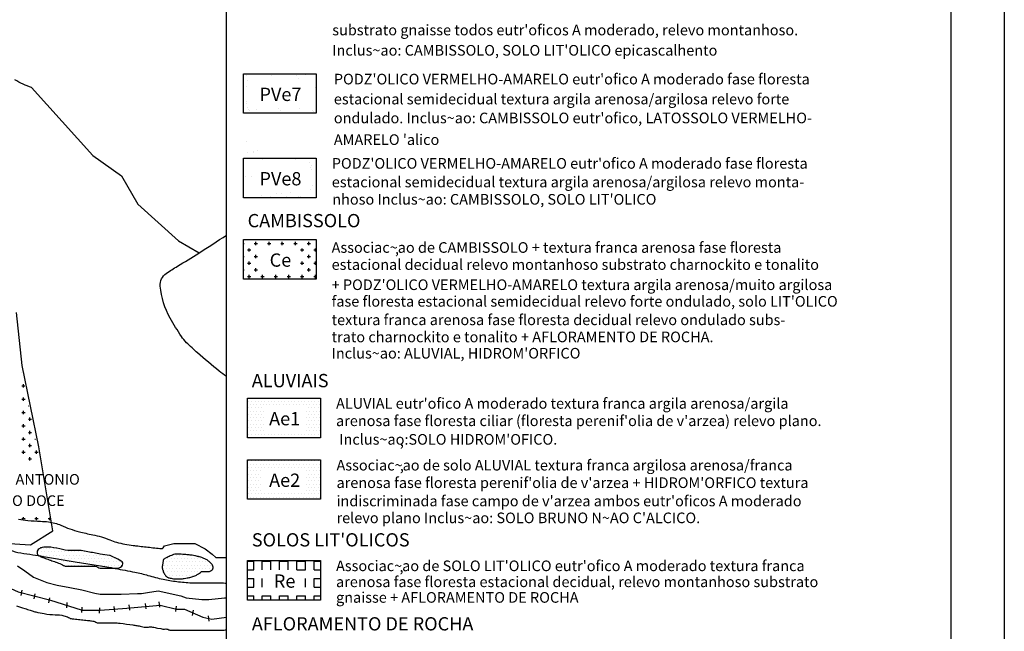
# Model space of a CAD drawing. Units: metres. Extents: x -112 to 729, y 7536 to 8130.
# Drawn here: x 543 to 729, y 7618 to 7733 of the extents above; entities that cross this region are included whole.
import ezdxf
from ezdxf.enums import TextEntityAlignment as Align

# ---------------------------------------------------------------- set-up
doc = ezdxf.new("R2010")
doc.units = ezdxf.units.M
doc.header["$MEASUREMENT"] = 0
for name, color, linetype, lineweight in [('0_1', 1, 'Continuous', 0), ('AFLUENTES', 1, 'Continuous', 0), ('ARINUN', 1, 'Continuous', 0), ('COORDENADAS', 1, 'Continuous', 0), ('FORMATO', 1, 'Continuous', 0), ('HACHURA', 1, 'Continuous', 0), ('LIMITE', 1, 'Continuous', 0), ('PLANTA-CHAVE', 1, 'Continuous', 0), ('RIODOCE', 1, 'Continuous', 0), ('RODOPAVI', 1, 'Continuous', 0), ('TEXTO', 1, 'Continuous', 0), ('TX01', 1, 'Continuous', 0), ('TX02', 1, 'Continuous', 0)]:
    doc.layers.add(name, color=color, linetype=linetype, lineweight=lineweight)
doc.styles.add('Style-ENGINEERING', font='ENGINEERING.shx')
doc.styles.add('Style-WORKING', font='WORKING.shx')

msp = doc.modelspace()

# ---------------------------------------------------------------- linework, layer by layer
at = {"layer": '0_1', "color": 7, "linetype": 'Continuous', "lineweight": -3}
for p, q in [((586.07, 7722.19), (586.07, 7722.19)), ((590.74, 7722.2), (590.74, 7722.2)), ((595.41, 7722.21), (595.41, 7722.21)), ((597.13, 7722.34), (597.13, 7722.34)), ((586, 7720.14), (586, 7720.14)), ((586.34, 7721.33), (586.34, 7721.33)), ((595.79, 7721.72), (595.79, 7721.72)), ((599.02, 7719.91), (599.02, 7719.91)), ((585.58, 7716.53), (585.58, 7716.53)), ((586.09, 7717.25), (586.09, 7717.25)), ((586.11, 7716.89), (586.11, 7716.89)), ((586.22, 7716.13), (586.22, 7716.13)), ((586.4, 7715.83), (586.4, 7715.83)), ((586.68, 7715.58), (586.68, 7715.58)), ((588, 7715.74), (588, 7715.74)), ((592.05, 7715.89), (592.05, 7715.89)), ((592.49, 7715.7), (592.49, 7715.7)), ((595.98, 7715.94), (595.98, 7715.94)), ((598.49, 7715.65), (598.49, 7715.65)), ((598.77, 7715.39), (598.77, 7715.39)), ((586.12, 7709.82), (586.12, 7709.82)), ((586.26, 7707.61), (586.26, 7707.61)), ((587.3, 7707.75), (587.3, 7707.75)), ((587.47, 7707.85), (587.47, 7707.85)), ((588.11, 7708), (588.11, 7708)), ((589.04, 7706.38), (589.04, 7706.38)), ((595.27, 7706.39), (595.27, 7706.39)), ((596.4, 7706.51), (596.4, 7706.51)), ((597.85, 7705.89), (597.85, 7705.89)), ((598.32, 7705.3), (598.32, 7705.3)), ((585.85, 7703.23), (585.85, 7703.23)), ((587.09, 7703.27), (587.09, 7703.27)), ((598.14, 7704.91), (598.14, 7704.91)), ((598.31, 7704.46), (598.31, 7704.46)), ((598.44, 7701.45), (598.44, 7701.45)), ((588.93, 7699.54), (588.93, 7699.54)), ((591.65, 7699.9), (591.65, 7699.9)), ((592.69, 7700.04), (592.69, 7700.04)), ((594.31, 7700.25), (594.31, 7700.25)), ((598.07, 7700.75), (598.07, 7700.75)), ((588.48, 7699.24), (588.48, 7699.24)), ((590.63, 7699.4), (590.63, 7699.4)), ((593.69, 7699.44), (593.69, 7699.44)), ((595.87, 7699.47), (595.87, 7699.47)), ((596.23, 7699.4), (596.23, 7699.4)), ((585.48, 7690.59), (585.62, 7690.59)), ((587.5, 7690.59), (588.12, 7690.59)), ((587.81, 7690.28), (587.81, 7690.9)), ((590, 7690.59), (590.62, 7690.59)), ((590.31, 7690.28), (590.31, 7690.9)), ((592.5, 7690.59), (593.12, 7690.59)), ((592.81, 7690.28), (592.81, 7690.9)), ((595, 7690.59), (595.62, 7690.59)), ((595.31, 7690.28), (595.31, 7690.9)), ((597.5, 7690.59), (598.12, 7690.59)), ((597.81, 7690.28), (597.81, 7690.9)), ((586.25, 7689.34), (586.88, 7689.34)), ((586.56, 7689.03), (586.56, 7689.65)), ((587.81, 7687.78), (587.81, 7688.4)), ((596.25, 7689.34), (596.88, 7689.34)), ((596.56, 7689.03), (596.56, 7689.65)), ((597.81, 7687.78), (597.81, 7688.4)), ((598.75, 7689.34), (599.21, 7689.34)), ((599.06, 7689.03), (599.06, 7689.65)), ((585.48, 7688.09), (585.62, 7688.09)), ((586.25, 7686.84), (586.88, 7686.84)), ((586.56, 7686.53), (586.56, 7687.15)), ((587.5, 7688.09), (588.12, 7688.09)), ((596.25, 7686.84), (596.88, 7686.84)), ((596.56, 7686.53), (596.56, 7687.15)), ((597.5, 7688.09), (598.12, 7688.09)), ((598.75, 7686.84), (599.21, 7686.84)), ((599.06, 7686.53), (599.06, 7687.15)), ((585.48, 7685.59), (585.62, 7685.59)), ((586.56, 7684.03), (586.56, 7684.65)), ((587.5, 7685.59), (588.12, 7685.59)), ((587.81, 7685.28), (587.81, 7685.9)), ((589.06, 7684.03), (589.06, 7684.65)), ((591.56, 7684.03), (591.56, 7684.65)), ((594.06, 7684.03), (594.06, 7684.65)), ((596.56, 7684.03), (596.56, 7684.65)), ((597.5, 7685.59), (598.12, 7685.59)), ((597.81, 7685.28), (597.81, 7685.9)), ((599.06, 7684.03), (599.06, 7684.65)), ((586.25, 7684.34), (586.88, 7684.34)), ((588.75, 7684.34), (589.38, 7684.34)), ((591.25, 7684.34), (591.88, 7684.34)), ((593.75, 7684.34), (594.38, 7684.34)), ((596.25, 7684.34), (596.88, 7684.34)), ((598.75, 7684.34), (599.21, 7684.34)), ((543.75, 7666.25), (543.78, 7666.25)), ((543.75, 7663.75), (544.31, 7663.75)), ((544.06, 7663.44), (544.06, 7664.06)), ((543.75, 7661.25), (544.38, 7661.25)), ((544.06, 7660.94), (544.06, 7661.56)), ((586.42, 7660.9), (586.42, 7660.9)), ((587.04, 7660.9), (587.04, 7660.9)), ((587.67, 7660.9), (587.67, 7660.9)), ((588.29, 7660.9), (588.29, 7660.9)), ((588.92, 7660.9), (588.92, 7660.9)), ((589.54, 7660.9), (589.54, 7660.9)), ((590.17, 7660.9), (590.17, 7660.9)), ((590.79, 7660.9), (590.79, 7660.9)), ((591.42, 7660.9), (591.42, 7660.9)), ((592.04, 7660.9), (592.04, 7660.9)), ((592.67, 7660.9), (592.67, 7660.9)), ((593.29, 7660.9), (593.29, 7660.9)), ((593.92, 7660.9), (593.92, 7660.9)), ((594.54, 7660.9), (594.54, 7660.9)), ((595.17, 7660.9), (595.17, 7660.9)), ((595.79, 7660.9), (595.79, 7660.9)), ((596.42, 7660.9), (596.42, 7660.9)), ((597.04, 7660.9), (597.04, 7660.9)), ((597.67, 7660.9), (597.67, 7660.9)), ((598.29, 7660.9), (598.29, 7660.9)), ((598.92, 7660.9), (598.92, 7660.9)), ((599.54, 7660.9), (599.54, 7660.9)), ((543.75, 7658.75), (544.38, 7658.75)), ((544.06, 7658.44), (544.06, 7659.06)), ((545, 7660), (545.1, 7660)), ((586.42, 7659.65), (586.42, 7659.65)), ((586.73, 7660.27), (586.73, 7660.27)), ((586.73, 7659.02), (586.73, 7659.02)), ((587.04, 7659.65), (587.04, 7659.65)), ((587.36, 7660.27), (587.36, 7660.27)), ((587.36, 7659.02), (587.36, 7659.02)), ((587.67, 7659.65), (587.67, 7659.65)), ((587.98, 7660.27), (587.98, 7660.27)), ((587.98, 7659.02), (587.98, 7659.02)), ((588.29, 7659.65), (588.29, 7659.65)), ((588.61, 7660.27), (588.61, 7660.27)), ((588.61, 7659.02), (588.61, 7659.02)), ((588.92, 7659.65), (588.92, 7659.65)), ((589.23, 7660.27), (589.23, 7660.27)), ((589.23, 7659.02), (589.23, 7659.02)), ((589.86, 7660.27), (589.86, 7660.27)), ((590.48, 7660.27), (590.48, 7660.27)), ((591.11, 7660.27), (591.11, 7660.27)), ((591.73, 7660.27), (591.73, 7660.27)), ((592.36, 7660.27), (592.36, 7660.27)), ((592.98, 7660.27), (592.98, 7660.27)), ((593.61, 7660.27), (593.61, 7660.27)), ((594.23, 7660.27), (594.23, 7660.27)), ((594.86, 7660.27), (594.86, 7660.27)), ((595.48, 7660.27), (595.48, 7660.27)), ((596.11, 7660.27), (596.11, 7660.27)), ((596.73, 7660.27), (596.73, 7660.27)), ((597.36, 7660.27), (597.36, 7660.27)), ((597.36, 7659.02), (597.36, 7659.02)), ((597.67, 7659.65), (597.67, 7659.65)), ((597.98, 7660.27), (597.98, 7660.27)), ((597.98, 7659.02), (597.98, 7659.02)), ((598.29, 7659.65), (598.29, 7659.65)), ((598.61, 7660.27), (598.61, 7660.27)), ((598.61, 7659.02), (598.61, 7659.02)), ((598.92, 7659.65), (598.92, 7659.65)), ((599.23, 7660.27), (599.23, 7660.27)), ((599.23, 7659.02), (599.23, 7659.02)), ((599.54, 7659.65), (599.54, 7659.65)), ((599.86, 7660.27), (599.86, 7660.27)), ((599.86, 7659.02), (599.86, 7659.02)), ((545, 7657.5), (545.59, 7657.5)), ((545.31, 7657.19), (545.31, 7657.81)), ((586.42, 7658.4), (586.42, 7658.4)), ((586.42, 7657.15), (586.42, 7657.15)), ((586.73, 7657.77), (586.73, 7657.77)), ((587.04, 7658.4), (587.04, 7658.4)), ((587.04, 7657.15), (587.04, 7657.15)), ((587.36, 7657.77), (587.36, 7657.77)), ((587.67, 7658.4), (587.67, 7658.4)), ((587.67, 7657.15), (587.67, 7657.15)), ((587.98, 7657.77), (587.98, 7657.77)), ((588.29, 7658.4), (588.29, 7658.4)), ((588.29, 7657.15), (588.29, 7657.15)), ((588.61, 7657.77), (588.61, 7657.77)), ((588.92, 7658.4), (588.92, 7658.4)), ((588.92, 7657.15), (588.92, 7657.15)), ((589.23, 7657.77), (589.23, 7657.77)), ((597.36, 7657.77), (597.36, 7657.77)), ((597.67, 7658.4), (597.67, 7658.4)), ((597.67, 7657.15), (597.67, 7657.15)), ((597.98, 7657.77), (597.98, 7657.77)), ((598.29, 7658.4), (598.29, 7658.4)), ((598.29, 7657.15), (598.29, 7657.15)), ((598.61, 7657.77), (598.61, 7657.77)), ((598.92, 7658.4), (598.92, 7658.4)), ((598.92, 7657.15), (598.92, 7657.15)), ((599.23, 7657.77), (599.23, 7657.77)), ((599.54, 7658.4), (599.54, 7658.4)), ((599.54, 7657.15), (599.54, 7657.15)), ((599.86, 7657.77), (599.86, 7657.77)), ((543.75, 7656.25), (544.38, 7656.25)), ((544.06, 7655.94), (544.06, 7656.56)), ((545, 7655), (545.62, 7655)), ((545.31, 7654.69), (545.31, 7655.31)), ((586.42, 7655.9), (586.42, 7655.9)), ((586.73, 7656.52), (586.73, 7656.52)), ((586.73, 7655.27), (586.73, 7655.27)), ((587.04, 7655.9), (587.04, 7655.9)), ((587.36, 7656.52), (587.36, 7656.52)), ((587.36, 7655.27), (587.36, 7655.27)), ((587.67, 7655.9), (587.67, 7655.9)), ((587.98, 7656.52), (587.98, 7656.52)), ((587.98, 7655.27), (587.98, 7655.27)), ((588.29, 7655.9), (588.29, 7655.9)), ((588.61, 7656.52), (588.61, 7656.52)), ((588.61, 7655.27), (588.61, 7655.27)), ((588.92, 7655.9), (588.92, 7655.9)), ((589.23, 7656.52), (589.23, 7656.52)), ((589.23, 7655.27), (589.23, 7655.27)), ((597.36, 7656.52), (597.36, 7656.52)), ((597.36, 7655.27), (597.36, 7655.27)), ((597.67, 7655.9), (597.67, 7655.9)), ((597.98, 7656.52), (597.98, 7656.52)), ((597.98, 7655.27), (597.98, 7655.27)), ((598.29, 7655.9), (598.29, 7655.9)), ((598.61, 7656.52), (598.61, 7656.52)), ((598.61, 7655.27), (598.61, 7655.27)), ((598.92, 7655.9), (598.92, 7655.9)), ((599.23, 7656.52), (599.23, 7656.52)), ((599.23, 7655.27), (599.23, 7655.27)), ((599.54, 7655.9), (599.54, 7655.9)), ((599.86, 7656.52), (599.86, 7656.52)), ((599.86, 7655.27), (599.86, 7655.27)), ((543.75, 7653.75), (544.38, 7653.75)), ((544.06, 7653.44), (544.06, 7654.06)), ((546.25, 7653.75), (546.34, 7653.75)), ((586.42, 7654.65), (586.42, 7654.65)), ((586.73, 7654.02), (586.73, 7654.02)), ((587.04, 7654.65), (587.04, 7654.65)), ((587.36, 7654.02), (587.36, 7654.02)), ((587.67, 7654.65), (587.67, 7654.65)), ((587.98, 7654.02), (587.98, 7654.02)), ((588.29, 7654.65), (588.29, 7654.65)), ((588.61, 7654.02), (588.61, 7654.02)), ((588.92, 7654.65), (588.92, 7654.65)), ((589.23, 7654.02), (589.23, 7654.02)), ((589.54, 7654.65), (589.54, 7654.65)), ((589.86, 7654.02), (589.86, 7654.02)), ((590.17, 7654.65), (590.17, 7654.65)), ((590.48, 7654.02), (590.48, 7654.02)), ((590.79, 7654.65), (590.79, 7654.65)), ((591.11, 7654.02), (591.11, 7654.02)), ((591.42, 7654.65), (591.42, 7654.65)), ((591.73, 7654.02), (591.73, 7654.02)), ((592.04, 7654.65), (592.04, 7654.65)), ((592.36, 7654.02), (592.36, 7654.02)), ((592.67, 7654.65), (592.67, 7654.65)), ((592.98, 7654.02), (592.98, 7654.02)), ((593.29, 7654.65), (593.29, 7654.65)), ((593.61, 7654.02), (593.61, 7654.02)), ((593.92, 7654.65), (593.92, 7654.65)), ((594.23, 7654.02), (594.23, 7654.02)), ((594.54, 7654.65), (594.54, 7654.65)), ((594.86, 7654.02), (594.86, 7654.02)), ((595.17, 7654.65), (595.17, 7654.65)), ((595.48, 7654.02), (595.48, 7654.02)), ((595.79, 7654.65), (595.79, 7654.65)), ((596.11, 7654.02), (596.11, 7654.02)), ((596.42, 7654.65), (596.42, 7654.65)), ((596.73, 7654.02), (596.73, 7654.02)), ((597.04, 7654.65), (597.04, 7654.65)), ((597.36, 7654.02), (597.36, 7654.02)), ((597.67, 7654.65), (597.67, 7654.65)), ((597.98, 7654.02), (597.98, 7654.02)), ((598.29, 7654.65), (598.29, 7654.65)), ((598.61, 7654.02), (598.61, 7654.02)), ((598.92, 7654.65), (598.92, 7654.65)), ((599.23, 7654.02), (599.23, 7654.02)), ((599.54, 7654.65), (599.54, 7654.65)), ((599.86, 7654.02), (599.86, 7654.02)), ((544.06, 7650.94), (544.06, 7651.56)), ((545, 7652.5), (545.62, 7652.5)), ((545.31, 7652.19), (545.31, 7652.81)), ((546.56, 7650.94), (546.56, 7651.56)), ((543.75, 7651.25), (544.38, 7651.25)), ((545, 7650), (545.62, 7650)), ((545.31, 7649.69), (545.31, 7650.31)), ((546.25, 7651.25), (546.83, 7651.25)), ((586.42, 7649.65), (586.42, 7649.65)), ((587.04, 7649.65), (587.04, 7649.65)), ((587.67, 7649.65), (587.67, 7649.65)), ((588.29, 7649.65), (588.29, 7649.65)), ((588.92, 7649.65), (588.92, 7649.65)), ((589.54, 7649.65), (589.54, 7649.65)), ((590.17, 7649.65), (590.17, 7649.65)), ((590.79, 7649.65), (590.79, 7649.65)), ((591.42, 7649.65), (591.42, 7649.65)), ((592.04, 7649.65), (592.04, 7649.65)), ((592.67, 7649.65), (592.67, 7649.65)), ((593.29, 7649.65), (593.29, 7649.65)), ((593.92, 7649.65), (593.92, 7649.65)), ((594.54, 7649.65), (594.54, 7649.65)), ((595.17, 7649.65), (595.17, 7649.65)), ((595.79, 7649.65), (595.79, 7649.65)), ((596.42, 7649.65), (596.42, 7649.65)), ((597.04, 7649.65), (597.04, 7649.65)), ((597.67, 7649.65), (597.67, 7649.65)), ((598.29, 7649.65), (598.29, 7649.65)), ((598.92, 7649.65), (598.92, 7649.65)), ((599.54, 7649.65), (599.54, 7649.65)), ((586.42, 7648.4), (586.42, 7648.4)), ((586.73, 7649.02), (586.73, 7649.02)), ((586.73, 7647.77), (586.73, 7647.77)), ((587.04, 7648.4), (587.04, 7648.4)), ((587.36, 7649.02), (587.36, 7649.02)), ((587.36, 7647.77), (587.36, 7647.77)), ((587.67, 7648.4), (587.67, 7648.4)), ((587.98, 7649.02), (587.98, 7649.02)), ((587.98, 7647.77), (587.98, 7647.77)), ((588.29, 7648.4), (588.29, 7648.4)), ((588.61, 7649.02), (588.61, 7649.02)), ((588.61, 7647.77), (588.61, 7647.77)), ((588.92, 7648.4), (588.92, 7648.4)), ((589.23, 7649.02), (589.23, 7649.02)), ((589.54, 7648.4), (589.54, 7648.4)), ((589.86, 7649.02), (589.86, 7649.02)), ((590.17, 7648.4), (590.17, 7648.4)), ((590.48, 7649.02), (590.48, 7649.02)), ((590.79, 7648.4), (590.79, 7648.4)), ((591.11, 7649.02), (591.11, 7649.02)), ((591.42, 7648.4), (591.42, 7648.4)), ((591.73, 7649.02), (591.73, 7649.02)), ((592.04, 7648.4), (592.04, 7648.4)), ((592.36, 7649.02), (592.36, 7649.02)), ((592.67, 7648.4), (592.67, 7648.4)), ((592.98, 7649.02), (592.98, 7649.02)), ((593.29, 7648.4), (593.29, 7648.4)), ((593.61, 7649.02), (593.61, 7649.02)), ((593.92, 7648.4), (593.92, 7648.4)), ((594.23, 7649.02), (594.23, 7649.02)), ((594.54, 7648.4), (594.54, 7648.4)), ((594.86, 7649.02), (594.86, 7649.02)), ((595.17, 7648.4), (595.17, 7648.4)), ((595.48, 7649.02), (595.48, 7649.02)), ((595.79, 7648.4), (595.79, 7648.4)), ((596.11, 7649.02), (596.11, 7649.02)), ((596.42, 7648.4), (596.42, 7648.4)), ((596.73, 7649.02), (596.73, 7649.02)), ((597.04, 7648.4), (597.04, 7648.4)), ((597.36, 7649.02), (597.36, 7649.02)), ((597.36, 7647.77), (597.36, 7647.77)), ((597.67, 7648.4), (597.67, 7648.4)), ((597.98, 7649.02), (597.98, 7649.02)), ((597.98, 7647.77), (597.98, 7647.77)), ((598.29, 7648.4), (598.29, 7648.4)), ((598.61, 7649.02), (598.61, 7649.02)), ((598.61, 7647.77), (598.61, 7647.77)), ((598.92, 7648.4), (598.92, 7648.4)), ((599.23, 7649.02), (599.23, 7649.02)), ((599.23, 7647.77), (599.23, 7647.77)), ((599.54, 7648.4), (599.54, 7648.4)), ((599.86, 7649.02), (599.86, 7649.02)), ((599.86, 7647.77), (599.86, 7647.77)), ((586.42, 7647.15), (586.42, 7647.15)), ((586.42, 7645.9), (586.42, 7645.9)), ((586.73, 7646.52), (586.73, 7646.52)), ((587.04, 7647.15), (587.04, 7647.15)), ((587.04, 7645.9), (587.04, 7645.9)), ((587.36, 7646.52), (587.36, 7646.52)), ((587.67, 7647.15), (587.67, 7647.15)), ((587.67, 7645.9), (587.67, 7645.9)), ((587.98, 7646.52), (587.98, 7646.52)), ((588.29, 7647.15), (588.29, 7647.15)), ((588.29, 7645.9), (588.29, 7645.9)), ((588.61, 7646.52), (588.61, 7646.52)), ((597.36, 7646.52), (597.36, 7646.52)), ((597.67, 7647.15), (597.67, 7647.15)), ((597.67, 7645.9), (597.67, 7645.9)), ((597.98, 7646.52), (597.98, 7646.52)), ((598.29, 7647.15), (598.29, 7647.15)), ((598.29, 7645.9), (598.29, 7645.9)), ((598.61, 7646.52), (598.61, 7646.52)), ((598.92, 7647.15), (598.92, 7647.15)), ((598.92, 7645.9), (598.92, 7645.9)), ((599.23, 7646.52), (599.23, 7646.52)), ((599.54, 7647.15), (599.54, 7647.15)), ((599.54, 7645.9), (599.54, 7645.9)), ((599.86, 7646.52), (599.86, 7646.52)), ((586.42, 7644.65), (586.42, 7644.65)), ((586.73, 7645.27), (586.73, 7645.27)), ((586.73, 7644.02), (586.73, 7644.02)), ((587.04, 7644.65), (587.04, 7644.65)), ((587.36, 7645.27), (587.36, 7645.27)), ((587.36, 7644.02), (587.36, 7644.02)), ((587.67, 7644.65), (587.67, 7644.65)), ((587.98, 7645.27), (587.98, 7645.27)), ((587.98, 7644.02), (587.98, 7644.02)), ((588.29, 7644.65), (588.29, 7644.65)), ((588.61, 7645.27), (588.61, 7645.27)), ((588.61, 7644.02), (588.61, 7644.02)), ((597.36, 7645.27), (597.36, 7645.27)), ((597.36, 7644.02), (597.36, 7644.02)), ((597.67, 7644.65), (597.67, 7644.65)), ((597.98, 7645.27), (597.98, 7645.27)), ((597.98, 7644.02), (597.98, 7644.02)), ((598.29, 7644.65), (598.29, 7644.65)), ((598.61, 7645.27), (598.61, 7645.27)), ((598.61, 7644.02), (598.61, 7644.02)), ((598.92, 7644.65), (598.92, 7644.65)), ((599.23, 7645.27), (599.23, 7645.27)), ((599.23, 7644.02), (599.23, 7644.02)), ((599.54, 7644.65), (599.54, 7644.65)), ((599.86, 7645.27), (599.86, 7645.27)), ((599.86, 7644.02), (599.86, 7644.02)), ((586.42, 7643.4), (586.42, 7643.4)), ((586.73, 7642.77), (586.73, 7642.77)), ((587.04, 7643.4), (587.04, 7643.4)), ((587.36, 7642.77), (587.36, 7642.77)), ((587.67, 7643.4), (587.67, 7643.4)), ((587.98, 7642.77), (587.98, 7642.77)), ((588.29, 7643.4), (588.29, 7643.4)), ((588.61, 7642.77), (588.61, 7642.77)), ((588.92, 7643.4), (588.92, 7643.4)), ((589.23, 7642.77), (589.23, 7642.77)), ((589.54, 7643.4), (589.54, 7643.4)), ((589.86, 7642.77), (589.86, 7642.77)), ((590.17, 7643.4), (590.17, 7643.4)), ((590.48, 7642.77), (590.48, 7642.77)), ((590.79, 7643.4), (590.79, 7643.4)), ((591.11, 7642.77), (591.11, 7642.77)), ((591.42, 7643.4), (591.42, 7643.4)), ((591.73, 7642.77), (591.73, 7642.77)), ((592.04, 7643.4), (592.04, 7643.4)), ((592.36, 7642.77), (592.36, 7642.77)), ((592.67, 7643.4), (592.67, 7643.4)), ((592.98, 7642.77), (592.98, 7642.77)), ((593.29, 7643.4), (593.29, 7643.4)), ((593.61, 7642.77), (593.61, 7642.77)), ((593.92, 7643.4), (593.92, 7643.4)), ((594.23, 7642.77), (594.23, 7642.77)), ((594.54, 7643.4), (594.54, 7643.4)), ((594.86, 7642.77), (594.86, 7642.77)), ((595.17, 7643.4), (595.17, 7643.4)), ((595.48, 7642.77), (595.48, 7642.77)), ((595.79, 7643.4), (595.79, 7643.4)), ((596.11, 7642.77), (596.11, 7642.77)), ((596.42, 7643.4), (596.42, 7643.4)), ((596.73, 7642.77), (596.73, 7642.77)), ((597.04, 7643.4), (597.04, 7643.4)), ((597.36, 7642.77), (597.36, 7642.77)), ((597.67, 7643.4), (597.67, 7643.4)), ((597.98, 7642.77), (597.98, 7642.77)), ((598.29, 7643.4), (598.29, 7643.4)), ((598.61, 7642.77), (598.61, 7642.77)), ((598.92, 7643.4), (598.92, 7643.4)), ((599.23, 7642.77), (599.23, 7642.77)), ((599.54, 7643.4), (599.54, 7643.4)), ((599.86, 7642.77), (599.86, 7642.77)), ((543.75, 7638.75), (544.38, 7638.75)), ((544.06, 7638.67), (544.06, 7639.06)), ((546.25, 7638.75), (546.88, 7638.75)), ((546.56, 7638.44), (546.56, 7639.06)), ((548.75, 7638.75), (549.09, 7638.75)), ((549.06, 7638.44), (549.06, 7638.93)), ((586.27, 7630.73), (587.42, 7630.73)), ((586.27, 7629.11), (587.42, 7629.11)), ((587.42, 7629.11), (587.42, 7630.73)), ((589.04, 7630.73), (590.67, 7630.73)), ((589.04, 7629.11), (589.04, 7630.73)), ((590.67, 7629.11), (590.67, 7630.73)), ((592.29, 7630.73), (593.92, 7630.73)), ((592.29, 7629.11), (592.29, 7630.73)), ((593.92, 7629.11), (593.92, 7630.73)), ((595.54, 7630.73), (597.17, 7630.73)), ((595.54, 7629.11), (595.54, 7630.73)), ((595.54, 7629.11), (597.17, 7629.11)), ((597.17, 7629.11), (597.17, 7630.73)), ((598.79, 7630.73), (600, 7630.73)), ((598.79, 7629.11), (598.79, 7630.73)), ((598.79, 7629.11), (600, 7629.11)), ((586.27, 7627.48), (587.42, 7627.48)), ((587.42, 7625.86), (587.42, 7627.48)), ((589.04, 7625.86), (589.04, 7627.48)), ((597.17, 7625.86), (597.17, 7627.48)), ((598.79, 7627.48), (600, 7627.48)), ((598.79, 7625.86), (598.79, 7627.48)), ((586.27, 7625.86), (587.42, 7625.86)), ((598.79, 7625.86), (600, 7625.86)), ((586.27, 7624.23), (587.42, 7624.23)), ((587.42, 7623.43), (587.42, 7624.23)), ((589.04, 7624.23), (590.67, 7624.23)), ((589.04, 7623.43), (589.04, 7624.23)), ((590.67, 7623.43), (590.67, 7624.23)), ((592.29, 7624.23), (593.92, 7624.23)), ((592.29, 7623.43), (592.29, 7624.23)), ((593.92, 7623.43), (593.92, 7624.23)), ((595.54, 7624.23), (597.17, 7624.23)), ((595.54, 7623.43), (595.54, 7624.23)), ((597.17, 7623.43), (597.17, 7624.23)), ((598.79, 7624.23), (600, 7624.23)), ((598.79, 7623.43), (598.79, 7624.23))]:
    msp.add_line(p, q, dxfattribs=at)
at = {"layer": 'AFLUENTES', "color": 6, "linetype": 'Continuous', "lineweight": -3, "flags": 128}
for points in [[(545.6, 7719.91, -0.054831), (542.47, 7721.41, -0.114266)], [(582.3, 7665.5, -0.020806), (580.93, 7666.52, -0.008179), (576.87, 7669.96), (576.87, 7669.96, -0.015312), (574.79, 7671.89, -0.050729), (573.81, 7673.08, -0.019468), (571.72, 7676.49), (571.72, 7676.49, -0.105319), (569.84, 7682.55, -0.270676), (570.96, 7684.92, -0.017607), (573.08, 7686.29), (573.08, 7686.29, 0.009436), (577.09, 7688.76), (577.09, 7688.76, 0.00298), (582.3, 7692.15)]]:
    msp.add_lwpolyline(points, format="xyb", dxfattribs=at)
at = {"layer": 'AFLUENTES', "color": 6, "linetype": 'Continuous', "lineweight": -3}
msp.add_lwpolyline([(545.6, 7719.91), (557.14, 7707.16), (562.52, 7703.33), (565.58, 7697.96), (573.26, 7691.06), (577.18, 7688.82)], dxfattribs=at)
at = {"layer": 'ARINUN', "color": 3, "linetype": 'Continuous', "lineweight": -3, "ltscale": 12, "flags": 128}
msp.add_lwpolyline([(541.53, 7632.85, 0.049617), (543.56, 7632.31, 0.005433), (545.82, 7631.96), (545.82, 7631.96, -0.005967), (547.86, 7631.65), (547.86, 7631.65), (553.83, 7630.65), (559.79, 7629.66), (559.79, 7629.66, -0.005047), (561.35, 7629.38), (561.35, 7629.38, -0.002117), (565.07, 7628.67), (565.07, 7628.67, -0.02405), (567.52, 7628.07, 0.021191), (570.37, 7627.35, 0.020215), (572.95, 7626.92, 0.018927), (575.73, 7626.68), (575.73, 7626.68, 0.017951), (577.37, 7626.66, -0.008583), (580.71, 7626.68), (580.71, 7626.68, -0.017997), (582.04, 7626.61, -0.000798), (582.26, 7626.59)], format="xyb", dxfattribs=at)
at = {"layer": 'COORDENADAS', "color": 7, "linetype": 'Continuous', "lineweight": -3}
for p, q in [((582.3, 7598.91), (582.3, 8098.91)), ((543.62, 7624.31), (543.81, 7625.29)), ((546.07, 7623.64), (546.26, 7624.62)), ((548.85, 7622.87), (549.05, 7623.85)), ((552.25, 7621.97), (552.33, 7622.97)), ((555.08, 7621.06), (555.16, 7622.06)), ((558.39, 7620.96), (558.47, 7621.96)), ((561.25, 7621.21), (561.13, 7622.21)), ((564.13, 7621.51), (564.01, 7622.5)), ((567.18, 7621.78), (567.05, 7622.77)), ((569.73, 7622.07), (569.6, 7623.07)), ((572.76, 7621.26), (572.92, 7622.25)), ((575.9, 7620.54), (576.06, 7621.53)), ((579.03, 7619.44), (578.93, 7620.44))]:
    msp.add_line(p, q, dxfattribs=at)
at = {"layer": 'FORMATO', "color": 4, "linetype": 'Continuous', "lineweight": -3}
msp.add_line((728.72, 8129.7), (728.72, 7535.7), dxfattribs=at)
at = {"layer": 'FORMATO', "color": 5, "linetype": 'Continuous', "lineweight": -3}
msp.add_line((718.72, 7545.7), (718.72, 8119.7), dxfattribs=at)
at = {"layer": 'HACHURA', "color": 7, "linetype": 'Continuous', "lineweight": -3}
for p, q in [((547.19, 7633.12), (547.19, 7633.12)), ((547.81, 7633.12), (547.81, 7633.12)), ((548.44, 7633.12), (548.44, 7633.12)), ((549.06, 7633.12), (549.06, 7633.12)), ((549.69, 7633.12), (549.69, 7633.12)), ((550.31, 7633.12), (550.31, 7633.12)), ((546.88, 7632.5), (546.88, 7632.5)), ((547.19, 7631.88), (547.19, 7631.88)), ((547.5, 7632.5), (547.5, 7632.5)), ((547.81, 7631.88), (547.81, 7631.88)), ((548.12, 7632.5), (548.12, 7632.5)), ((548.44, 7631.88), (548.44, 7631.88)), ((548.75, 7632.5), (548.75, 7632.5)), ((548.75, 7631.25), (548.75, 7631.25)), ((549.06, 7631.88), (549.06, 7631.88)), ((549.38, 7632.5), (549.38, 7632.5)), ((549.38, 7631.25), (549.38, 7631.25)), ((549.69, 7631.88), (549.69, 7631.88)), ((550, 7632.5), (550, 7632.5)), ((550, 7631.25), (550, 7631.25)), ((550.31, 7631.88), (550.31, 7631.88)), ((550.62, 7632.5), (550.62, 7632.5)), ((550.62, 7631.25), (550.62, 7631.25)), ((550.94, 7631.88), (550.94, 7631.88)), ((551.25, 7632.5), (551.25, 7632.5)), ((551.25, 7631.25), (551.25, 7631.25)), ((551.56, 7631.88), (551.56, 7631.88)), ((551.88, 7632.5), (551.88, 7632.5)), ((551.88, 7631.25), (551.88, 7631.25)), ((552.19, 7631.88), (552.19, 7631.88)), ((552.5, 7632.5), (552.5, 7632.5)), ((552.5, 7631.25), (552.5, 7631.25)), ((552.81, 7631.88), (552.81, 7631.88)), ((553.12, 7632.5), (553.12, 7632.5)), ((553.12, 7631.25), (553.12, 7631.25)), ((553.44, 7631.88), (553.44, 7631.88)), ((553.75, 7632.5), (553.75, 7632.5)), ((553.75, 7631.25), (553.75, 7631.25)), ((554.06, 7631.88), (554.06, 7631.88)), ((554.38, 7632.5), (554.38, 7632.5)), ((554.38, 7631.25), (554.38, 7631.25)), ((554.69, 7631.88), (554.69, 7631.88)), ((555, 7632.5), (555, 7632.5)), ((555, 7631.25), (555, 7631.25)), ((555.31, 7631.88), (555.31, 7631.88)), ((555.62, 7632.5), (555.62, 7632.5)), ((555.62, 7631.25), (555.62, 7631.25)), ((555.94, 7631.88), (555.94, 7631.88)), ((556.25, 7632.5), (556.25, 7632.5)), ((556.25, 7631.25), (556.25, 7631.25)), ((556.56, 7631.88), (556.56, 7631.88)), ((556.88, 7631.25), (556.88, 7631.25)), ((557.19, 7631.88), (557.19, 7631.88)), ((557.5, 7631.25), (557.5, 7631.25)), ((557.81, 7631.88), (557.81, 7631.88)), ((558.12, 7631.25), (558.12, 7631.25)), ((558.44, 7631.88), (558.44, 7631.88)), ((558.75, 7631.25), (558.75, 7631.25)), ((559.06, 7631.88), (559.06, 7631.88)), ((559.38, 7631.25), (559.38, 7631.25)), ((559.69, 7631.88), (559.69, 7631.88)), ((560, 7631.25), (560, 7631.25)), ((560.62, 7631.25), (560.62, 7631.25)), ((561.25, 7631.25), (561.25, 7631.25)), ((571.25, 7631.25), (571.25, 7631.25)), ((571.88, 7631.25), (571.88, 7631.25)), ((572.19, 7631.88), (572.19, 7631.88)), ((572.5, 7631.25), (572.5, 7631.25)), ((572.81, 7631.88), (572.81, 7631.88)), ((573.12, 7631.25), (573.12, 7631.25)), ((573.44, 7631.88), (573.44, 7631.88)), ((573.75, 7631.25), (573.75, 7631.25)), ((574.06, 7631.88), (574.06, 7631.88)), ((574.38, 7631.25), (574.38, 7631.25)), ((574.69, 7631.88), (574.69, 7631.88)), ((575, 7631.25), (575, 7631.25)), ((575.31, 7631.88), (575.31, 7631.88)), ((575.62, 7631.25), (575.62, 7631.25)), ((576.25, 7631.25), (576.25, 7631.25)), ((576.88, 7631.25), (576.88, 7631.25)), ((577.5, 7631.25), (577.5, 7631.25)), ((550.31, 7630.62), (550.31, 7630.62)), ((550.94, 7630.62), (550.94, 7630.62)), ((551.56, 7630.62), (551.56, 7630.62)), ((551.88, 7630), (551.88, 7630)), ((552.19, 7630.62), (552.19, 7630.62)), ((552.5, 7630), (552.5, 7630)), ((552.81, 7630.62), (552.81, 7630.62)), ((553.12, 7630), (553.12, 7630)), ((553.44, 7630.62), (553.44, 7630.62)), ((553.75, 7630), (553.75, 7630)), ((554.06, 7630.62), (554.06, 7630.62)), ((554.38, 7630), (554.38, 7630)), ((554.69, 7630.62), (554.69, 7630.62)), ((555, 7630), (555, 7630)), ((555.31, 7630.62), (555.31, 7630.62)), ((555.62, 7630), (555.62, 7630)), ((555.94, 7630.62), (555.94, 7630.62)), ((556.25, 7630), (556.25, 7630)), ((556.56, 7630.62), (556.56, 7630.62)), ((556.88, 7630), (556.88, 7630)), ((557.19, 7630.62), (557.19, 7630.62)), ((557.5, 7630), (557.5, 7630)), ((557.81, 7630.62), (557.81, 7630.62)), ((558.12, 7630), (558.12, 7630)), ((558.44, 7630.62), (558.44, 7630.62)), ((558.75, 7630), (558.75, 7630)), ((559.06, 7630.62), (559.06, 7630.62)), ((559.38, 7630), (559.38, 7630)), ((559.69, 7630.62), (559.69, 7630.62)), ((560, 7630), (560, 7630)), ((560.31, 7630.62), (560.31, 7630.62)), ((560.62, 7630), (560.62, 7630)), ((560.94, 7630.62), (560.94, 7630.62)), ((561.25, 7630), (561.25, 7630)), ((561.56, 7630.62), (561.56, 7630.62)), ((561.88, 7630), (561.88, 7630)), ((562.19, 7630.62), (562.19, 7630.62)), ((562.5, 7630), (562.5, 7630)), ((570.31, 7629.38), (570.31, 7629.38)), ((570.62, 7630), (570.62, 7630)), ((570.94, 7630.62), (570.94, 7630.62)), ((570.94, 7629.38), (570.94, 7629.38)), ((571.25, 7630), (571.25, 7630)), ((571.56, 7630.62), (571.56, 7630.62)), ((571.56, 7629.38), (571.56, 7629.38)), ((571.88, 7630), (571.88, 7630)), ((572.19, 7630.62), (572.19, 7630.62)), ((572.19, 7629.38), (572.19, 7629.38)), ((572.5, 7630), (572.5, 7630)), ((572.81, 7630.62), (572.81, 7630.62)), ((572.81, 7629.38), (572.81, 7629.38)), ((573.12, 7630), (573.12, 7630)), ((573.44, 7630.62), (573.44, 7630.62)), ((573.44, 7629.38), (573.44, 7629.38)), ((573.75, 7630), (573.75, 7630)), ((574.06, 7630.62), (574.06, 7630.62)), ((574.06, 7629.38), (574.06, 7629.38)), ((574.38, 7630), (574.38, 7630)), ((574.69, 7630.62), (574.69, 7630.62)), ((574.69, 7629.38), (574.69, 7629.38)), ((575, 7630), (575, 7630)), ((575.31, 7630.62), (575.31, 7630.62)), ((575.31, 7629.38), (575.31, 7629.38)), ((575.62, 7630), (575.62, 7630)), ((575.94, 7630.62), (575.94, 7630.62)), ((575.94, 7629.38), (575.94, 7629.38)), ((576.25, 7630), (576.25, 7630)), ((576.56, 7630.62), (576.56, 7630.62)), ((576.56, 7629.38), (576.56, 7629.38)), ((576.88, 7630), (576.88, 7630)), ((577.19, 7630.62), (577.19, 7630.62)), ((577.19, 7629.38), (577.19, 7629.38)), ((577.5, 7630), (577.5, 7630)), ((577.81, 7630.62), (577.81, 7630.62)), ((577.81, 7629.38), (577.81, 7629.38)), ((578.12, 7630), (578.12, 7630)), ((578.44, 7630.62), (578.44, 7630.62)), ((578.44, 7629.38), (578.44, 7629.38)), ((578.75, 7630), (578.75, 7630)), ((579.06, 7630.62), (579.06, 7630.62)), ((579.06, 7629.38), (579.06, 7629.38)), ((579.38, 7630), (579.38, 7630)), ((579.69, 7629.38), (579.69, 7629.38)), ((570.62, 7628.75), (570.62, 7628.75)), ((570.94, 7628.12), (570.94, 7628.12)), ((571.25, 7628.75), (571.25, 7628.75)), ((571.56, 7628.12), (571.56, 7628.12)), ((571.88, 7628.75), (571.88, 7628.75)), ((572.19, 7628.12), (572.19, 7628.12)), ((572.5, 7628.75), (572.5, 7628.75)), ((572.5, 7627.5), (572.5, 7627.5)), ((572.81, 7628.12), (572.81, 7628.12)), ((573.12, 7628.75), (573.12, 7628.75)), ((573.12, 7627.5), (573.12, 7627.5)), ((573.44, 7628.12), (573.44, 7628.12)), ((573.75, 7628.75), (573.75, 7628.75)), ((573.75, 7627.5), (573.75, 7627.5)), ((574.06, 7628.12), (574.06, 7628.12)), ((574.38, 7628.75), (574.38, 7628.75)), ((574.38, 7627.5), (574.38, 7627.5)), ((574.69, 7628.12), (574.69, 7628.12)), ((575, 7628.75), (575, 7628.75)), ((575.31, 7628.12), (575.31, 7628.12)), ((575.62, 7628.75), (575.62, 7628.75)), ((575.94, 7628.12), (575.94, 7628.12)), ((576.25, 7628.75), (576.25, 7628.75)), ((576.56, 7628.12), (576.56, 7628.12)), ((576.88, 7628.75), (576.88, 7628.75)), ((577.5, 7628.75), (577.5, 7628.75))]:
    msp.add_line(p, q, dxfattribs=at)
msp.add_lwpolyline([(537.93, 7626.5), (540.99, 7625.92), (543.09, 7624.97), (549, 7623.44), (555.11, 7621.54), (558.55, 7621.54), (563.51, 7621.92), (569.81, 7622.49), (572.86, 7621.73), (574.39, 7621.73), (577.83, 7620.2), (579.54, 7619.82), (582.3, 7620.2)], dxfattribs=at)
at = {"layer": 'LIMITE', "color": 3, "linetype": 'Continuous', "lineweight": -3, "ltscale": 12}
msp.add_lwpolyline([(528.52, 7634.9), (545.39, 7633.84), (545.39, 7633.84), (549.61, 7636.48), (546.97, 7652.29), (543.81, 7667.57), (542.76, 7677.58)], dxfattribs=at)
at = {"layer": 'RIODOCE', "color": 4, "linetype": 'Continuous', "lineweight": -3, "flags": 128}
for points in [[(543.15, 7638.64, 0.007325), (544.93, 7638.42, 0.021888), (547.3, 7638.26, -0.026773), (548.79, 7638.15)], [(548.79, 7638.15, -0.073862), (551.12, 7637.51, 0.040085), (554.6, 7636.3, 0.012822), (557.11, 7635.72, -0.01935), (558.76, 7635.32, -0.03621), (560.32, 7634.75, 0.043982), (561.61, 7634.3, 0.01593), (563.16, 7633.96, 0.015681), (564.76, 7633.71, 0.001707), (565.58, 7633.61), (565.58, 7633.61, 0.000552), (568.12, 7633.32), (568.12, 7633.32, 0.003576), (569.44, 7633.18, 0.007468), (570.07, 7633.13, 0.217879), (570.36, 7633.24, 0.087101), (570.62, 7633.62), (570.62, 7633.62), (572.38, 7634.06), (573.7, 7634.06), (576.33, 7634.06), (578.31, 7633.07), (579.63, 7632.08), (580.29, 7631.43), (582.3, 7631.43)]]:
    msp.add_lwpolyline(points, format="xyb", dxfattribs=at)
for points in [[(562.5, 7630.77), (561.84, 7631.1), (560.53, 7631.76), (560.53, 7631.76, 0.086186), (560.27, 7631.83, -0.013146), (558.55, 7632.08, -0.005579), (556.19, 7632.52, 0.010477), (554.93, 7632.74, 0.054839), (554.33, 7632.77, -0.024019), (552.95, 7632.74, -0.058523), (550.92, 7633.04, 0.052497), (548.67, 7633.4, 0.062704), (547.63, 7633.33, 0.10031), (547.02, 7633.07, 0.248348), (546.65, 7632.36, 0.28703), (547.02, 7631.76, 0.018144), (547.74, 7631.44, 0.014343), (548.67, 7631.1, 0.00076), (549.22, 7630.91), (549.22, 7630.91, -0.000964), (549.66, 7630.77), (549.66, 7630.77, -0.036781), (551.64, 7629.94, 0.118214), (552.29, 7629.78), (552.29, 7629.78), (555.26, 7629.78), (556.25, 7629.78), (557.56, 7629.78), (557.56, 7629.78, -0.162125), (558.06, 7629.62, 0.162125), (558.55, 7629.45), (558.55, 7629.45), (560.2, 7629.45), (561.19, 7629.45), (561.84, 7629.45), (561.84, 7629.45, 0.283973), (562.75, 7630.01, 0.414444), (562.5, 7630.77)], [(579.3, 7630.44, 0.0258), (578.8, 7630.86, 0.045102), (578.48, 7631.06, 0.015199), (577.92, 7631.33, 0.032977), (577.65, 7631.43, 0.00394), (577.25, 7631.54, 0.006287), (577, 7631.6, 0.003355), (576.65, 7631.69, 0.003857), (576.33, 7631.76, 0.015416), (575.82, 7631.85, 0.011761), (575.13, 7631.93, 0.009994), (574.1, 7632.02, 0.007424), (572.71, 7632.08), (572.71, 7632.08, 0.000773), (572.66, 7632.09, 0.004973), (572.65, 7632.09, 0.089567), (572.58, 7632.07, 0.012092), (572.08, 7631.88, 0.001929), (571.92, 7631.81), (571.92, 7631.81, 0.000739), (571.51, 7631.63), (571.51, 7631.63, 0.013939), (570.72, 7631.27, 0.05683), (570.54, 7631.15, 0.104489), (570.45, 7631.03, 0.076062), (570.38, 7630.83, 0.008877), (570.34, 7630.56, -0.008314), (570.3, 7630.27, -0.00476), (570.25, 7629.96, 0.00784), (570.22, 7629.78, 0.036465), (570.21, 7629.57, 0.052455), (570.22, 7629.42, 0.007518), (570.23, 7629.37, 0.004143), (570.26, 7629.28, 0.010527), (570.3, 7629.12, 0.005252), (570.41, 7628.79, 0.037671), (570.54, 7628.48, 0.033461), (570.73, 7628.15, 0.041635), (570.9, 7627.94, 0.051795), (571.07, 7627.81, 0.030872), (571.22, 7627.71, 0.030118), (571.39, 7627.64, 0.027257), (571.67, 7627.56, 0.01973), (572.05, 7627.48, 0.020457), (572.56, 7627.42, 0.018702), (573.12, 7627.39, 0.018646), (573.72, 7627.41, 0.017323), (574.36, 7627.48, 0.017436), (574.92, 7627.58, 0.014183), (575.6, 7627.74, 0.022566), (576.37, 7627.99, 0.054854), (576.66, 7628.14, 0.011678), (576.88, 7628.28, -0.007689), (577.2, 7628.5, -0.005303), (577.6, 7628.77, -0.041782), (577.65, 7628.79, -0.091658), (577.7, 7628.81, -0.008699), (578.24, 7628.82, -0.022838), (578.72, 7628.79, 0.043516), (578.97, 7628.79, 0.066054), (579.1, 7628.82, 0.028987), (579.37, 7628.94, 0.037526), (579.49, 7629.01, 0.029846), (579.63, 7629.12, 0.140164), (579.74, 7629.31, 0.095381), (579.77, 7629.62, 0.106605), (579.65, 7629.99, 0.072532), (579.3, 7630.44)]]:
    msp.add_lwpolyline(points, format="xyb", close=True, dxfattribs=at)
at = {"layer": 'RIODOCE', "color": 4, "linetype": 'Continuous', "lineweight": -3}
msp.add_lwpolyline([(542.93, 7629.86), (544.32, 7628.94), (545.97, 7627.72), (548.45, 7626.76), (550.45, 7626.22), (552.78, 7625.77), (555.05, 7625.32), (557.51, 7624.72), (558.49, 7624.53), (559.03, 7624.51), (562.48, 7624.55), (565.53, 7624.63), (566.31, 7624.66), (567.44, 7624.85), (569.42, 7625.18), (573.7, 7624.19), (574.69, 7623.86), (577.65, 7623.53), (578.97, 7623.53), (581.93, 7623.86), (582.3, 7623.86)], dxfattribs=at)
at = {"layer": 'RODOPAVI', "color": 5, "linetype": 'Continuous', "lineweight": -3, "flags": 128}
msp.add_lwpolyline([(542.75, 7622.32, -0.004308), (544.32, 7621.84, -0.00812), (545.36, 7621.49, 0.012114), (546.06, 7621.26, 0.023814), (546.39, 7621.18), (546.39, 7621.18, 0.004817), (548, 7620.87), (548, 7620.87, 0.041331), (550.06, 7620.67, -0.052024), (551.69, 7620.48, -0.07983), (552.56, 7620.13, 0.104838), (553.24, 7619.9, 0.002722), (553.86, 7619.83), (553.86, 7619.83, 0.001522), (554.98, 7619.71), (554.98, 7619.71, 0.002908), (556.11, 7619.59), (556.11, 7619.59, -0.00401), (556.92, 7619.51, -0.096841), (557.68, 7619.28, 0.124392), (558.28, 7619.12), (558.28, 7619.12), (559.83, 7619.12), (561.19, 7619.12), (561.19, 7619.12, -0.027644), (562.27, 7619.06, -0.012395), (564.68, 7618.74), (564.68, 7618.74, -0.001215), (565.4, 7618.62), (565.4, 7618.62, -0.002004), (565.84, 7618.54, -0.011357), (566.3, 7618.45, 0.00996), (566.81, 7618.35, 0.091822), (567.61, 7618.35, -0.096517), (568.36, 7618.35), (568.36, 7618.35, -0.000001), (568.85, 7618.25), (568.85, 7618.25, 0.000001), (569.33, 7618.16), (569.33, 7618.16), (569.93, 7618.04), (570.3, 7617.96), (570.3, 7617.96, 0.091268), (570.66, 7617.96, -0.077155), (571.08, 7617.96, -0.105704), (571.41, 7617.84, 0.141534), (571.66, 7617.77), (571.66, 7617.77), (572.63, 7617.77), (573.79, 7617.77), (574.76, 7617.77), (575.54, 7617.77), (576.12, 7617.77), (576.7, 7617.77), (577.67, 7617.77), (578.64, 7617.77), (579.22, 7617.77), (579.8, 7617.77), (580.77, 7617.77), (581.74, 7617.77), (581.74, 7617.77, 0.049341), (581.89, 7617.78, 0.018093), (582.3, 7617.88)], format="xyb", dxfattribs=at)
at = {"layer": 'TX01', "color": 1, "linetype": 'Continuous', "lineweight": -3}
for p, q in [((585.48, 7683.87), (585.48, 7691.29)), ((585.48, 7691.29), (599.21, 7691.29)), ((599.21, 7691.29), (599.21, 7683.87)), ((599.21, 7683.87), (585.48, 7683.87))]:
    msp.add_line(p, q, dxfattribs=at)
for points in [[(585.48, 7715.08), (585.48, 7722.5), (599.21, 7722.5), (599.21, 7715.08)], [(585.48, 7699.18), (585.48, 7706.61), (599.21, 7706.61), (599.21, 7699.18)], [(586.27, 7654), (586.27, 7661.42), (600, 7661.42), (600, 7654)], [(586.27, 7642.42), (586.27, 7649.84), (600, 7649.84), (600, 7642.42)], [(586.27, 7623.43), (586.27, 7630.85), (600, 7630.85), (600, 7623.43)]]:
    msp.add_3dface(points, dxfattribs=at)

# ---------------------------------------------------------------- texts
at = {"layer": 'FORMATO', "color": 3, "linetype": 'Continuous', "lineweight": -3, "style": 'Style-WORKING'}
for s, p in [('PVe7', (592.46, 7717.4)), ('PVe8', (592.46, 7701.51)), ('Ce', (592.46, 7686.19)), ('Ae1', (593.25, 7656.33)), ('Ae2', (593.25, 7644.74)), ('Re', (593.25, 7625.75))]:
    msp.add_text(s, height=2.5, dxfattribs=at).set_placement(p, align=Align.CENTER)
at = {"layer": 'PLANTA-CHAVE', "color": 4, "linetype": 'Continuous', "lineweight": -3, "style": 'Style-WORKING'}
for s, p in [('CAMBISSOLO', (586.28, 7693.62)), ('ALUVIAIS', (587.07, 7663.5)), ("SOLOS LIT'OLICOS", (587.07, 7633.51)), ('AFLORAMENTO DE ROCHA', (587.07, 7617.7))]:
    msp.add_text(s, height=2.5, dxfattribs=at).set_placement(p)
at = {"layer": 'TEXTO', "color": 7, "linetype": 'Continuous', "lineweight": -3, "style": 'Style-WORKING'}
for s, p in [("substrato gnaisse todos eutr'oficos A moderado, relevo montanhoso. ", (602.21, 7729.76)), ("Inclus~ao: CAMBISSOLO, SOLO LIT'OLICO epicascalhento", (602.21, 7725.94)), ("PODZ'OLICO VERMELHO-AMARELO eutr'ofico A moderado fase floresta", (602.51, 7720.52)), ('estacional semidecidual textura argila arenosa/argilosa relevo forte', (602.51, 7716.76)), ("ondulado. Inclus~ao: CAMBISSOLO eutr'ofico, LATOSSOLO VERMELHO-", (602.51, 7713.2)), ("AMARELO 'alico", (602.51, 7709.12)), ("PODZ'OLICO VERMELHO-AMARELO eutr'ofico A moderado fase floresta", (602.12, 7704.65)), ('estacional semidecidual textura argila arenosa/argilosa relevo monta-', (602.12, 7701.14)), ("nhoso Inclus~ao: CAMBISSOLO, SOLO LIT'OLICO", (602.21, 7697.88)), ('Associac~ao de CAMBISSOLO + textura franca arenosa fase floresta', (602.09, 7688.81)), (',', (614.01, 7688.62)), ('estacional decidual relevo montanhoso substrato charnockito e tonalito ', (602.09, 7685.6)), ("+ PODZ'OLICO VERMELHO-AMARELO textura argila arenosa/muito argilosa", (602.09, 7681.8)), ("fase floresta estacional semidecidual relevo forte ondulado, solo LIT'OLICO", (602.09, 7678.67)), ('textura franca arenosa fase floresta decidual relevo ondulado subs-', (602.09, 7675.19)), ('trato charnockito e tonalito + AFLORAMENTO DE ROCHA. ', (602.09, 7671.97)), ("Inclus~ao: ALUVIAL, HIDROM'ORFICO", (602.09, 7668.9)), ("ALUVIAL eutr'ofico A moderado textura franca argila arenosa/argila", (602.92, 7659.45)), ("arenosa fase floresta ciliar (floresta perenif'olia de v'arzea) relevo plano.", (602.92, 7656.18)), (" Inclus~ao:SOLO HIDROM'OFICO.", (602.92, 7652.68)), (',', (614.93, 7652.41)), ('Associac~ao de solo ALUVIAL textura franca argilosa arenosa/franca', (603.01, 7647.82)), (',', (614.93, 7647.78)), ("arenosa fase floresta perenif'olia de v'arzea + HIDROM'ORFICO textura", (603.01, 7644.52)), ("indiscriminada fase campo de v'arzea ambos eutr'oficos A moderado", (603.01, 7641.08)), ("relevo plano Inclus~ao: SOLO BRUNO N~AO C'ALCICO.", (603.01, 7637.9)), ("Associac~ao de SOLO LIT'OLICO eutr'ofico A moderado textura franca ", (602.92, 7628.87)), (',', (614.86, 7628.74)), ('arenosa fase floresta estacional decidual, relevo montanhoso substrato', (602.92, 7625.86)), ('gnaisse + AFLORAMENTO DE ROCHA', (602.92, 7622.92))]:
    msp.add_text(s, height=2, dxfattribs=at).set_placement(p)
at = {"layer": 'TX02', "color": 2, "linetype": 'Continuous', "lineweight": -3, "style": 'Style-ENGINEERING'}
for s, p in [('SANTO ANTONIO', (533.07, 7645.15)), ('DO RIO DOCE', (534.89, 7641.14))]:
    msp.add_text(s, height=2, dxfattribs=at).set_placement(p)

doc.saveas('drawing.dxf')
